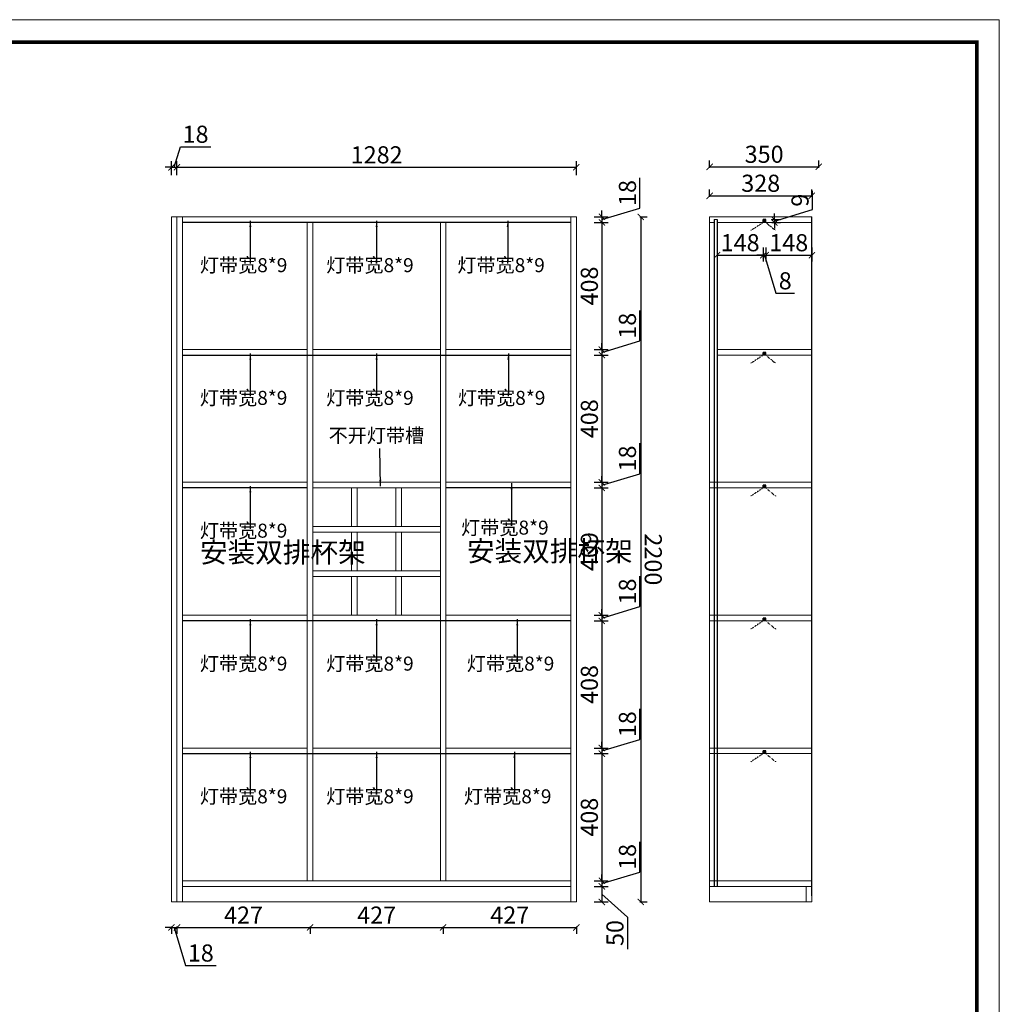
# Model space of a CAD drawing. Units: millimetres. Extents: x 3179 to 9468, y 0 to 13718.
# Drawn here: x 6324 to 9468, y 10556 to 13718 of the extents above; entities that cross this region are included whole.
import ezdxf

# ---------------------------------------------------------------- set-up
doc = ezdxf.new("R2010")
doc.units = ezdxf.units.MM
doc.linetypes.add('ACAD_ISO03W100', pattern=[30, 12, -18])
doc.layers.add('1', color=1, linetype='Continuous')
doc.layers.add('EQUIP-插座', color=2, linetype='Continuous')
doc.layers.add('柜体', color=7, linetype='Continuous', lineweight=15)
doc.styles.get("Standard").update_dxf_attribs({"font": 'arial.ttf'})
doc.dimstyles.new('yq25', dxfattribs={"dimtxt": 55, "dimasz": 20, "dimexe": 20, "dimexo": 20, "dimgap": 12, "dimtad": 1, "dimdec": 0, "dimdsep": 46, "dimtxsty": 'Standard', "dimblk": 'ARCHTICK', "dimcen": 0, "dimclrd": 256, "dimclre": 256, "dimclrt": 7, "dimadec": 0, "dimazin": 2, "dimtfac": 1, "dimtdec": 0, "dimtmove": 1, "dimatfit": 3, "dimfxl": 25, "dimfxlon": 1, "dimtolj": 1, "dimtzin": 0, "dimarcsym": 0})

# ---------------------------------------------------------------- blocks, each defined once
blk = doc.blocks.new('_ArchTick')
at = {"color": 0, "linetype": 'ByBlock', "const_width": 0.15}
blk.add_lwpolyline([(-0.5, -0.5), (0.5, 0.5)], dxfattribs=at)
blk = doc.blocks.new('*D12')
at = {"layer": 'DEFPOINTS', "color": 0, "ltscale": 0.05, "transparency": 16777216}
for p in [(8888.6, 13245.5), (8538.6, 13084.7), (8888.6, 13084.7)]:
    blk.add_point(p, dxfattribs=at)
at = {"layer": '柜体', "lineweight": -2, "ltscale": 0.05, "transparency": 16777216}
for p, q in [((8538.6, 13242.5), (8538.6, 13265.5)), ((8888.6, 13242.5), (8888.6, 13265.5)), ((8538.6, 13245.5), (8888.6, 13245.5))]:
    blk.add_line(p, q, dxfattribs=at)
at = {"layer": '柜体', "lineweight": -2, "ltscale": 0.05, "transparency": 16777216, "xscale": 20, "yscale": 20, "zscale": 20, "rotation": 180}
blk.add_blockref('_ArchTick', (8538.6, 13245.5), dxfattribs=at)
at = {"layer": '柜体', "lineweight": -2, "ltscale": 0.05, "transparency": 16777216, "xscale": 20, "yscale": 20, "zscale": 20}
blk.add_blockref('_ArchTick', (8888.6, 13245.5), dxfattribs=at)
at = {"layer": '柜体', "color": 7, "ltscale": 0.05, "transparency": 16777216, "insert": (8713.6, 13285.6), "char_height": 55, "attachment_point": 5}
blk.add_mtext('\\A1;350', dxfattribs=at)
blk = doc.blocks.new('*D3')
at = {"layer": 'DEFPOINTS', "color": 0, "ltscale": 0.05, "transparency": 16777216}
for p in [(8866.6, 13152.4), (8538.6, 13084.7), (8866.6, 13084.7)]:
    blk.add_point(p, dxfattribs=at)
at = {"layer": '柜体', "lineweight": -2, "ltscale": 0.05, "transparency": 16777216}
for p, q in [((8538.6, 13149.4), (8538.6, 13172.4)), ((8866.6, 13149.4), (8866.6, 13172.4)), ((8538.6, 13152.4), (8866.6, 13152.4))]:
    blk.add_line(p, q, dxfattribs=at)
at = {"layer": '柜体', "lineweight": -2, "ltscale": 0.05, "transparency": 16777216, "xscale": 20, "yscale": 20, "zscale": 20, "rotation": 180}
blk.add_blockref('_ArchTick', (8538.6, 13152.4), dxfattribs=at)
at = {"layer": '柜体', "lineweight": -2, "ltscale": 0.05, "transparency": 16777216, "xscale": 20, "yscale": 20, "zscale": 20}
blk.add_blockref('_ArchTick', (8866.6, 13152.4), dxfattribs=at)
at = {"layer": '柜体', "color": 7, "ltscale": 0.05, "transparency": 16777216, "insert": (8702.6, 13192.5), "char_height": 55, "attachment_point": 5}
blk.add_mtext('\\A1;328', dxfattribs=at)
blk = doc.blocks.new('*D13')
at = {"layer": 'DEFPOINTS', "color": 0, "ltscale": 0.05, "transparency": 16777216}
for p in [(6810.7, 10884.7), (6828.7, 10884.7), (6828.7, 10802.8)]:
    blk.add_point(p, dxfattribs=at)
at = {"layer": '柜体', "lineweight": -2, "ltscale": 0.05, "transparency": 16777216}
for p, q in [((6810.7, 10802.8), (6790.7, 10802.8)), ((6810.7, 10805.8), (6810.7, 10782.8)), ((6810.7, 10802.8), (6828.7, 10802.8)), ((6810.7, 10802.8), (6828.7, 10802.8)), ((6819.7, 10802.8), (6856.4, 10680.6)), ((6828.7, 10805.8), (6828.7, 10782.8)), ((6828.7, 10802.8), (6848.7, 10802.8)), ((6856.4, 10680.6), (6954.1, 10680.6))]:
    blk.add_line(p, q, dxfattribs=at)
at = {"layer": '柜体', "lineweight": -2, "ltscale": 0.05, "transparency": 16777216, "xscale": 20, "yscale": 20, "zscale": 20}
blk.add_blockref('_ArchTick', (6810.7, 10802.8), dxfattribs=at)
at = {"layer": '柜体', "lineweight": -2, "ltscale": 0.05, "transparency": 16777216, "xscale": 20, "yscale": 20, "zscale": 20, "rotation": 180}
blk.add_blockref('_ArchTick', (6828.7, 10802.8), dxfattribs=at)
at = {"layer": '柜体', "color": 7, "ltscale": 0.05, "transparency": 16777216, "insert": (6905.2, 10720.7), "char_height": 55, "attachment_point": 5}
blk.add_mtext('\\A1;18', dxfattribs=at)
blk = doc.blocks.new('*D14')
at = {"layer": 'DEFPOINTS', "color": 0, "ltscale": 0.05, "transparency": 16777216}
for p in [(7256, 10952.7), (6828.7, 10884.7), (7256, 10802.8)]:
    blk.add_point(p, dxfattribs=at)
at = {"layer": '柜体', "lineweight": -2, "ltscale": 0.05, "transparency": 16777216}
for p, q in [((6828.7, 10805.8), (6828.7, 10782.8)), ((6828.7, 10802.8), (7256, 10802.8)), ((7256, 10805.8), (7256, 10782.8))]:
    blk.add_line(p, q, dxfattribs=at)
at = {"layer": '柜体', "lineweight": -2, "ltscale": 0.05, "transparency": 16777216, "xscale": 20, "yscale": 20, "zscale": 20, "rotation": 180}
blk.add_blockref('_ArchTick', (6828.7, 10802.8), dxfattribs=at)
at = {"layer": '柜体', "lineweight": -2, "ltscale": 0.05, "transparency": 16777216, "xscale": 20, "yscale": 20, "zscale": 20}
blk.add_blockref('_ArchTick', (7256, 10802.8), dxfattribs=at)
at = {"layer": '柜体', "color": 7, "ltscale": 0.05, "transparency": 16777216, "insert": (7042.3, 10842.5), "char_height": 55, "attachment_point": 5}
blk.add_mtext('\\A1;427', dxfattribs=at)
blk = doc.blocks.new('*D4')
at = {"layer": 'DEFPOINTS', "color": 0, "ltscale": 0.05, "transparency": 16777216}
for p in [(7256, 10952.7), (7683.3, 10952.7), (7683.3, 10802.8)]:
    blk.add_point(p, dxfattribs=at)
at = {"layer": '柜体', "lineweight": -2, "ltscale": 0.05, "transparency": 16777216}
for p, q in [((7256, 10805.8), (7256, 10782.8)), ((7256, 10802.8), (7683.3, 10802.8)), ((7683.3, 10805.8), (7683.3, 10782.8))]:
    blk.add_line(p, q, dxfattribs=at)
at = {"layer": '柜体', "lineweight": -2, "ltscale": 0.05, "transparency": 16777216, "xscale": 20, "yscale": 20, "zscale": 20, "rotation": 180}
blk.add_blockref('_ArchTick', (7256, 10802.8), dxfattribs=at)
at = {"layer": '柜体', "lineweight": -2, "ltscale": 0.05, "transparency": 16777216, "xscale": 20, "yscale": 20, "zscale": 20}
blk.add_blockref('_ArchTick', (7683.3, 10802.8), dxfattribs=at)
at = {"layer": '柜体', "color": 7, "ltscale": 0.05, "transparency": 16777216, "insert": (7469.7, 10842.5), "char_height": 55, "attachment_point": 5}
blk.add_mtext('\\A1;427', dxfattribs=at)
blk = doc.blocks.new('*D15')
at = {"layer": 'DEFPOINTS', "color": 0, "ltscale": 0.05, "transparency": 16777216}
for p in [(7683.3, 10952.7), (8110.7, 10884.7), (8110.7, 10802.8)]:
    blk.add_point(p, dxfattribs=at)
at = {"layer": '柜体', "lineweight": -2, "ltscale": 0.05, "transparency": 16777216}
for p, q in [((7683.3, 10805.8), (7683.3, 10782.8)), ((7683.3, 10802.8), (8110.7, 10802.8)), ((8110.7, 10805.8), (8110.7, 10782.8))]:
    blk.add_line(p, q, dxfattribs=at)
at = {"layer": '柜体', "lineweight": -2, "ltscale": 0.05, "transparency": 16777216, "xscale": 20, "yscale": 20, "zscale": 20, "rotation": 180}
blk.add_blockref('_ArchTick', (7683.3, 10802.8), dxfattribs=at)
at = {"layer": '柜体', "lineweight": -2, "ltscale": 0.05, "transparency": 16777216, "xscale": 20, "yscale": 20, "zscale": 20}
blk.add_blockref('_ArchTick', (8110.7, 10802.8), dxfattribs=at)
at = {"layer": '柜体', "color": 7, "ltscale": 0.05, "transparency": 16777216, "insert": (7897, 10842.5), "char_height": 55, "attachment_point": 5}
blk.add_mtext('\\A1;427', dxfattribs=at)
blk = doc.blocks.new('*D16')
at = {"layer": 'DEFPOINTS', "color": 0, "ltscale": 0.05, "transparency": 16777216}
for p in [(8110.7, 13084.7), (8110.7, 10884.7), (8317.6, 10884.7)]:
    blk.add_point(p, dxfattribs=at)
at = {"layer": '柜体', "lineweight": -2, "ltscale": 0.05, "transparency": 16777216}
for p, q in [((8314.6, 13084.7), (8337.6, 13084.7)), ((8317.6, 13084.7), (8317.6, 10884.7)), ((8314.6, 10884.7), (8337.6, 10884.7))]:
    blk.add_line(p, q, dxfattribs=at)
at = {"layer": '柜体', "lineweight": -2, "ltscale": 0.05, "transparency": 16777216, "xscale": 20, "yscale": 20, "zscale": 20}
for p, rotation in [((8317.6, 13084.7), 90), ((8317.6, 10884.7), 270)]:
    blk.add_blockref('_ArchTick', p, dxfattribs=dict(at, rotation=rotation))
at = {"layer": '柜体', "color": 7, "ltscale": 0.05, "transparency": 16777216, "insert": (8357.6, 11984.7), "char_height": 55, "attachment_point": 5, "rotation": 270}
blk.add_mtext('\\A1;2200', dxfattribs=at)
blk = doc.blocks.new('*D19')
at = {"lineweight": -2, "transparency": 16777216}
for p, q in [((8314.8, 13112.4), (8314.8, 13210.1)), ((8192.6, 13075.7), (8314.8, 13112.4)), ((8192.6, 13084.7), (8192.6, 13104.7)), ((8167.6, 13084.7), (8212.6, 13084.7)), ((8167.6, 13066.7), (8212.6, 13066.7)), ((8192.6, 13084.7), (8192.6, 13066.7)), ((8192.6, 13084.7), (8192.6, 13066.7)), ((8192.6, 13066.7), (8192.6, 13046.7))]:
    blk.add_line(p, q, dxfattribs=at)
at = {"layer": 'DEFPOINTS', "color": 0, "transparency": 16777216}
for p in [(8092.7, 13066.7), (8110.7, 13084.7), (8192.6, 13066.7)]:
    blk.add_point(p, dxfattribs=at)
at = {"lineweight": -2, "transparency": 16777216, "xscale": 20, "yscale": 20, "zscale": 20}
for p, rotation in [((8192.6, 13084.7), 270), ((8192.6, 13066.7), 90)]:
    blk.add_blockref('_ArchTick', p, dxfattribs=dict(at, rotation=rotation))
at = {"color": 7, "transparency": 16777216, "insert": (8274.7, 13161.3), "char_height": 55, "attachment_point": 5, "rotation": 90}
blk.add_mtext('\\A1;18', dxfattribs=at)
blk = doc.blocks.new('*D20')
at = {"lineweight": -2, "transparency": 16777216}
for p, q in [((8167.6, 13066.7), (8212.6, 13066.7)), ((8192.6, 13066.7), (8192.6, 12658.5)), ((8167.6, 12658.5), (8212.6, 12658.5))]:
    blk.add_line(p, q, dxfattribs=at)
at = {"layer": 'DEFPOINTS', "color": 0, "transparency": 16777216}
for p in [(8092.7, 13066.7), (8092.7, 12658.5), (8192.6, 12658.5)]:
    blk.add_point(p, dxfattribs=at)
at = {"lineweight": -2, "transparency": 16777216, "xscale": 20, "yscale": 20, "zscale": 20}
for p, rotation in [((8192.6, 13066.7), 90), ((8192.6, 12658.5), 270)]:
    blk.add_blockref('_ArchTick', p, dxfattribs=dict(at, rotation=rotation))
at = {"color": 7, "transparency": 16777216, "insert": (8152.5, 12862.6), "char_height": 55, "attachment_point": 5, "rotation": 90}
blk.add_mtext('\\A1;408', dxfattribs=at)
blk = doc.blocks.new('*D21')
at = {"lineweight": -2, "transparency": 16777216}
for p, q in [((8314.8, 12686.2), (8314.8, 12783.9)), ((8192.6, 12649.5), (8314.8, 12686.2)), ((8167.6, 12658.5), (8212.6, 12658.5)), ((8192.6, 12658.5), (8192.6, 12678.5)), ((8192.6, 12658.5), (8192.6, 12640.5)), ((8192.6, 12658.5), (8192.6, 12640.5)), ((8167.6, 12640.5), (8212.6, 12640.5)), ((8192.6, 12640.5), (8192.6, 12620.5))]:
    blk.add_line(p, q, dxfattribs=at)
at = {"layer": 'DEFPOINTS', "color": 0, "transparency": 16777216}
for p in [(8092.7, 12658.5), (8092.7, 12640.5), (8192.6, 12640.5)]:
    blk.add_point(p, dxfattribs=at)
at = {"lineweight": -2, "transparency": 16777216, "xscale": 20, "yscale": 20, "zscale": 20}
for p, rotation in [((8192.6, 12658.5), 270), ((8192.6, 12640.5), 90)]:
    blk.add_blockref('_ArchTick', p, dxfattribs=dict(at, rotation=rotation))
at = {"color": 7, "transparency": 16777216, "insert": (8274.7, 12735), "char_height": 55, "attachment_point": 5, "rotation": 90}
blk.add_mtext('\\A1;18', dxfattribs=at)
blk = doc.blocks.new('*D22')
at = {"lineweight": -2, "transparency": 16777216}
for p, q in [((8167.6, 12640.5), (8212.6, 12640.5)), ((8192.6, 12640.5), (8192.6, 12232.2)), ((8167.6, 12232.2), (8212.6, 12232.2))]:
    blk.add_line(p, q, dxfattribs=at)
at = {"layer": 'DEFPOINTS', "color": 0, "transparency": 16777216}
for p in [(8092.7, 12640.5), (8092.7, 12232.2), (8192.6, 12232.2)]:
    blk.add_point(p, dxfattribs=at)
at = {"lineweight": -2, "transparency": 16777216, "xscale": 20, "yscale": 20, "zscale": 20}
for p, rotation in [((8192.6, 12640.5), 90), ((8192.6, 12232.2), 270)]:
    blk.add_blockref('_ArchTick', p, dxfattribs=dict(at, rotation=rotation))
at = {"color": 7, "transparency": 16777216, "insert": (8152.5, 12436.4), "char_height": 55, "attachment_point": 5, "rotation": 90}
blk.add_mtext('\\A1;408', dxfattribs=at)
blk = doc.blocks.new('*D23')
at = {"lineweight": -2, "transparency": 16777216}
for p, q in [((8314.8, 12259.9), (8314.8, 12357.6)), ((8192.6, 12223.2), (8314.8, 12259.9)), ((8192.6, 12232.2), (8192.6, 12252.2)), ((8167.6, 12232.2), (8212.6, 12232.2)), ((8167.6, 12214.2), (8212.6, 12214.2)), ((8192.6, 12232.2), (8192.6, 12214.2)), ((8192.6, 12232.2), (8192.6, 12214.2)), ((8192.6, 12214.2), (8192.6, 12194.2))]:
    blk.add_line(p, q, dxfattribs=at)
at = {"layer": 'DEFPOINTS', "color": 0, "transparency": 16777216}
for p in [(8092.7, 12232.2), (8092.7, 12214.2), (8192.6, 12214.2)]:
    blk.add_point(p, dxfattribs=at)
at = {"lineweight": -2, "transparency": 16777216, "xscale": 20, "yscale": 20, "zscale": 20}
for p, rotation in [((8192.6, 12232.2), 270), ((8192.6, 12214.2), 90)]:
    blk.add_blockref('_ArchTick', p, dxfattribs=dict(at, rotation=rotation))
at = {"color": 7, "transparency": 16777216, "insert": (8274.7, 12308.8), "char_height": 55, "attachment_point": 5, "rotation": 90}
blk.add_mtext('\\A1;18', dxfattribs=at)
blk = doc.blocks.new('*D24')
at = {"lineweight": -2, "transparency": 16777216}
for p, q in [((8167.6, 12214.2), (8212.6, 12214.2)), ((8192.6, 12214.2), (8192.6, 11805.2)), ((8167.6, 11805.2), (8212.6, 11805.2))]:
    blk.add_line(p, q, dxfattribs=at)
at = {"layer": 'DEFPOINTS', "color": 0, "transparency": 16777216}
for p in [(8092.7, 12214.2), (8092.7, 11805.2), (8192.6, 11805.2)]:
    blk.add_point(p, dxfattribs=at)
at = {"lineweight": -2, "transparency": 16777216, "xscale": 20, "yscale": 20, "zscale": 20}
for p, rotation in [((8192.6, 12214.2), 90), ((8192.6, 11805.2), 270)]:
    blk.add_blockref('_ArchTick', p, dxfattribs=dict(at, rotation=rotation))
at = {"color": 7, "transparency": 16777216, "insert": (8152.5, 12009.7), "char_height": 55, "attachment_point": 5, "rotation": 90}
blk.add_mtext('\\A1;409', dxfattribs=at)
blk = doc.blocks.new('*D25')
at = {"lineweight": -2, "transparency": 16777216}
for p, q in [((8314.8, 11832.9), (8314.8, 11930.6)), ((8192.6, 11796.2), (8314.8, 11832.9)), ((8192.6, 11805.2), (8192.6, 11825.2)), ((8167.6, 11805.2), (8212.6, 11805.2)), ((8192.6, 11805.2), (8192.6, 11787.2)), ((8192.6, 11805.2), (8192.6, 11787.2)), ((8167.6, 11787.2), (8212.6, 11787.2)), ((8192.6, 11787.2), (8192.6, 11767.2))]:
    blk.add_line(p, q, dxfattribs=at)
at = {"layer": 'DEFPOINTS', "color": 0, "transparency": 16777216}
for p in [(8092.7, 11805.2), (8092.7, 11787.2), (8192.6, 11787.2)]:
    blk.add_point(p, dxfattribs=at)
at = {"lineweight": -2, "transparency": 16777216, "xscale": 20, "yscale": 20, "zscale": 20}
for p, rotation in [((8192.6, 11805.2), 270), ((8192.6, 11787.2), 90)]:
    blk.add_blockref('_ArchTick', p, dxfattribs=dict(at, rotation=rotation))
at = {"color": 7, "transparency": 16777216, "insert": (8274.7, 11881.8), "char_height": 55, "attachment_point": 5, "rotation": 90}
blk.add_mtext('\\A1;18', dxfattribs=at)
blk = doc.blocks.new('*D26')
at = {"lineweight": -2, "transparency": 16777216}
for p, q in [((8167.6, 11787.2), (8212.6, 11787.2)), ((8192.6, 11787.2), (8192.6, 11379)), ((8167.6, 11379), (8212.6, 11379))]:
    blk.add_line(p, q, dxfattribs=at)
at = {"layer": 'DEFPOINTS', "color": 0, "transparency": 16777216}
for p in [(8092.7, 11787.2), (8092.7, 11379), (8192.6, 11379)]:
    blk.add_point(p, dxfattribs=at)
at = {"lineweight": -2, "transparency": 16777216, "xscale": 20, "yscale": 20, "zscale": 20}
for p, rotation in [((8192.6, 11787.2), 90), ((8192.6, 11379), 270)]:
    blk.add_blockref('_ArchTick', p, dxfattribs=dict(at, rotation=rotation))
at = {"color": 7, "transparency": 16777216, "insert": (8152.5, 11583.1), "char_height": 55, "attachment_point": 5, "rotation": 90}
blk.add_mtext('\\A1;408', dxfattribs=at)
blk = doc.blocks.new('*D27')
at = {"lineweight": -2, "transparency": 16777216}
for p, q in [((8314.8, 11406.7), (8314.8, 11504.4)), ((8192.6, 11370), (8314.8, 11406.7)), ((8192.6, 11379), (8192.6, 11399)), ((8167.6, 11379), (8212.6, 11379)), ((8167.6, 11361), (8212.6, 11361)), ((8192.6, 11379), (8192.6, 11361)), ((8192.6, 11379), (8192.6, 11361)), ((8192.6, 11361), (8192.6, 11341))]:
    blk.add_line(p, q, dxfattribs=at)
at = {"layer": 'DEFPOINTS', "color": 0, "transparency": 16777216}
for p in [(8092.7, 11379), (8092.7, 11361), (8192.6, 11361)]:
    blk.add_point(p, dxfattribs=at)
at = {"lineweight": -2, "transparency": 16777216, "xscale": 20, "yscale": 20, "zscale": 20}
for p, rotation in [((8192.6, 11379), 270), ((8192.6, 11361), 90)]:
    blk.add_blockref('_ArchTick', p, dxfattribs=dict(at, rotation=rotation))
at = {"color": 7, "transparency": 16777216, "insert": (8274.7, 11455.5), "char_height": 55, "attachment_point": 5, "rotation": 90}
blk.add_mtext('\\A1;18', dxfattribs=at)
blk = doc.blocks.new('*D28')
at = {"lineweight": -2, "transparency": 16777216}
for p, q in [((8167.6, 11361), (8212.6, 11361)), ((8192.6, 11361), (8192.6, 10952.7)), ((8167.6, 10952.7), (8212.6, 10952.7))]:
    blk.add_line(p, q, dxfattribs=at)
at = {"layer": 'DEFPOINTS', "color": 0, "transparency": 16777216}
for p in [(8092.7, 11361), (8092.7, 10952.7), (8192.6, 10952.7)]:
    blk.add_point(p, dxfattribs=at)
at = {"lineweight": -2, "transparency": 16777216, "xscale": 20, "yscale": 20, "zscale": 20}
for p, rotation in [((8192.6, 11361), 90), ((8192.6, 10952.7), 270)]:
    blk.add_blockref('_ArchTick', p, dxfattribs=dict(at, rotation=rotation))
at = {"color": 7, "transparency": 16777216, "insert": (8152.5, 11156.9), "char_height": 55, "attachment_point": 5, "rotation": 90}
blk.add_mtext('\\A1;408', dxfattribs=at)
blk = doc.blocks.new('*D29')
at = {"lineweight": -2, "transparency": 16777216}
for p, q in [((8314.8, 10980.4), (8314.8, 11078.1)), ((8192.6, 10943.7), (8314.8, 10980.4)), ((8192.6, 10952.7), (8192.6, 10972.7)), ((8167.6, 10952.7), (8212.6, 10952.7)), ((8192.6, 10952.7), (8192.6, 10934.7)), ((8192.6, 10952.7), (8192.6, 10934.7)), ((8167.6, 10934.7), (8212.6, 10934.7)), ((8192.6, 10934.7), (8192.6, 10914.7))]:
    blk.add_line(p, q, dxfattribs=at)
at = {"layer": 'DEFPOINTS', "color": 0, "transparency": 16777216}
for p in [(8092.7, 10952.7), (8092.7, 10934.7), (8192.6, 10934.7)]:
    blk.add_point(p, dxfattribs=at)
at = {"lineweight": -2, "transparency": 16777216, "xscale": 20, "yscale": 20, "zscale": 20}
for p, rotation in [((8192.6, 10952.7), 270), ((8192.6, 10934.7), 90)]:
    blk.add_blockref('_ArchTick', p, dxfattribs=dict(at, rotation=rotation))
at = {"color": 7, "transparency": 16777216, "insert": (8274.7, 11029.3), "char_height": 55, "attachment_point": 5, "rotation": 90}
blk.add_mtext('\\A1;18', dxfattribs=at)
blk = doc.blocks.new('*D30')
at = {"lineweight": -2, "transparency": 16777216}
for p, q in [((8167.6, 10934.7), (8212.6, 10934.7)), ((8192.6, 10934.7), (8192.6, 10884.7)), ((8192.6, 10909.7), (8274.7, 10836.2)), ((8167.6, 10884.7), (8212.6, 10884.7)), ((8274.7, 10836.2), (8274.7, 10733.6))]:
    blk.add_line(p, q, dxfattribs=at)
at = {"layer": 'DEFPOINTS', "color": 0, "transparency": 16777216}
for p in [(8092.7, 10934.7), (8092.7, 10884.7), (8192.6, 10884.7)]:
    blk.add_point(p, dxfattribs=at)
at = {"lineweight": -2, "transparency": 16777216, "xscale": 20, "yscale": 20, "zscale": 20}
for p, rotation in [((8192.6, 10934.7), 90), ((8192.6, 10884.7), 270)]:
    blk.add_blockref('_ArchTick', p, dxfattribs=dict(at, rotation=rotation))
at = {"color": 7, "transparency": 16777216, "insert": (8234.7, 10784.9), "char_height": 55, "attachment_point": 5, "rotation": 90}
blk.add_mtext('\\A1;50', dxfattribs=at)
blk = doc.blocks.new('*D31')
at = {"lineweight": -2, "transparency": 16777216}
for p, q in [((6819.7, 13243.7), (6839.5, 13309.8)), ((6839.5, 13309.8), (6937.2, 13309.8)), ((6810.7, 13218.7), (6810.7, 13263.7)), ((6828.7, 13218.7), (6828.7, 13263.7)), ((6810.7, 13243.7), (6790.7, 13243.7)), ((6810.7, 13243.7), (6828.7, 13243.7)), ((6810.7, 13243.7), (6828.7, 13243.7)), ((6828.7, 13243.7), (6848.7, 13243.7))]:
    blk.add_line(p, q, dxfattribs=at)
at = {"layer": 'DEFPOINTS', "color": 0, "transparency": 16777216}
for p in [(6828.7, 13243.7), (6810.7, 13084.7), (6828.7, 13084.7)]:
    blk.add_point(p, dxfattribs=at)
at = {"lineweight": -2, "transparency": 16777216, "xscale": 20, "yscale": 20, "zscale": 20}
blk.add_blockref('_ArchTick', (6810.7, 13243.7), dxfattribs=at)
at = {"lineweight": -2, "transparency": 16777216, "xscale": 20, "yscale": 20, "zscale": 20, "rotation": 180}
blk.add_blockref('_ArchTick', (6828.7, 13243.7), dxfattribs=at)
at = {"color": 7, "transparency": 16777216, "insert": (6888.4, 13349.9), "char_height": 55, "attachment_point": 5}
blk.add_mtext('\\A1;18', dxfattribs=at)
blk = doc.blocks.new('*D32')
at = {"lineweight": -2, "transparency": 16777216}
for p, q in [((6828.7, 13218.7), (6828.7, 13263.7)), ((8110.7, 13218.7), (8110.7, 13263.7)), ((6828.7, 13243.7), (8110.7, 13243.7))]:
    blk.add_line(p, q, dxfattribs=at)
at = {"layer": 'DEFPOINTS', "color": 0, "transparency": 16777216}
for p in [(8110.7, 13243.7), (6828.7, 13084.7), (8110.7, 13084.7)]:
    blk.add_point(p, dxfattribs=at)
at = {"lineweight": -2, "transparency": 16777216, "xscale": 20, "yscale": 20, "zscale": 20, "rotation": 180}
blk.add_blockref('_ArchTick', (6828.7, 13243.7), dxfattribs=at)
at = {"lineweight": -2, "transparency": 16777216, "xscale": 20, "yscale": 20, "zscale": 20}
blk.add_blockref('_ArchTick', (8110.7, 13243.7), dxfattribs=at)
at = {"color": 7, "transparency": 16777216, "insert": (7469.7, 13283.8), "char_height": 55, "attachment_point": 5}
blk.add_mtext('\\A1;1282', dxfattribs=at)
blk = doc.blocks.new('*D8')
at = {"lineweight": -2, "transparency": 16777216}
for p, q in [((8562.6, 12986.5), (8562.6, 12941.5)), ((8710.6, 12986.5), (8710.6, 12941.5)), ((8562.6, 12961.5), (8710.6, 12961.5))]:
    blk.add_line(p, q, dxfattribs=at)
at = {"layer": 'DEFPOINTS', "color": 0, "transparency": 16777216}
for p in [(8562.6, 13066.7), (8710.6, 13066.7), (8710.6, 12961.5)]:
    blk.add_point(p, dxfattribs=at)
at = {"lineweight": -2, "transparency": 16777216, "xscale": 20, "yscale": 20, "zscale": 20, "rotation": 180}
blk.add_blockref('_ArchTick', (8562.6, 12961.5), dxfattribs=at)
at = {"lineweight": -2, "transparency": 16777216, "xscale": 20, "yscale": 20, "zscale": 20}
blk.add_blockref('_ArchTick', (8710.6, 12961.5), dxfattribs=at)
at = {"color": 7, "transparency": 16777216, "insert": (8636.6, 13001.6), "char_height": 55, "attachment_point": 5}
blk.add_mtext('\\A1;148', dxfattribs=at)
blk = doc.blocks.new('*D9')
at = {"lineweight": -2, "transparency": 16777216}
for p, q in [((8710.6, 12986.5), (8710.6, 12941.5)), ((8718.6, 12986.5), (8718.6, 12941.5)), ((8710.6, 12961.5), (8690.6, 12961.5)), ((8710.6, 12961.5), (8718.6, 12961.5)), ((8710.6, 12961.5), (8718.6, 12961.5)), ((8714.6, 12961.5), (8751.2, 12839.3)), ((8718.6, 12961.5), (8738.6, 12961.5)), ((8751.2, 12839.3), (8811.5, 12839.3))]:
    blk.add_line(p, q, dxfattribs=at)
at = {"layer": 'DEFPOINTS', "color": 0, "transparency": 16777216}
for p in [(8710.6, 13066.7), (8718.6, 13066.7), (8718.6, 12961.5)]:
    blk.add_point(p, dxfattribs=at)
at = {"lineweight": -2, "transparency": 16777216, "xscale": 20, "yscale": 20, "zscale": 20}
blk.add_blockref('_ArchTick', (8710.6, 12961.5), dxfattribs=at)
at = {"lineweight": -2, "transparency": 16777216, "xscale": 20, "yscale": 20, "zscale": 20, "rotation": 180}
blk.add_blockref('_ArchTick', (8718.6, 12961.5), dxfattribs=at)
at = {"color": 7, "transparency": 16777216, "insert": (8781.3, 12879.3), "char_height": 55, "attachment_point": 5}
blk.add_mtext('\\A1;8', dxfattribs=at)
blk = doc.blocks.new('*D10')
at = {"lineweight": -2, "transparency": 16777216}
for p, q in [((8718.6, 12986.5), (8718.6, 12941.5)), ((8866.6, 12986.5), (8866.6, 12941.5)), ((8718.6, 12961.5), (8866.6, 12961.5))]:
    blk.add_line(p, q, dxfattribs=at)
at = {"layer": 'DEFPOINTS', "color": 0, "transparency": 16777216}
for p in [(8718.6, 13066.7), (8866.6, 13066.7), (8866.6, 12961.5)]:
    blk.add_point(p, dxfattribs=at)
at = {"lineweight": -2, "transparency": 16777216, "xscale": 20, "yscale": 20, "zscale": 20, "rotation": 180}
blk.add_blockref('_ArchTick', (8718.6, 12961.5), dxfattribs=at)
at = {"lineweight": -2, "transparency": 16777216, "xscale": 20, "yscale": 20, "zscale": 20}
blk.add_blockref('_ArchTick', (8866.6, 12961.5), dxfattribs=at)
at = {"color": 7, "transparency": 16777216, "insert": (8792.6, 13001.6), "char_height": 55, "attachment_point": 5}
blk.add_mtext('\\A1;148', dxfattribs=at)
blk = doc.blocks.new('*D11')
at = {"lineweight": -2, "transparency": 16777216}
for p, q in [((8868.7, 13107.9), (8868.7, 13168.1)), ((8746.5, 13071.2), (8868.7, 13107.9)), ((8746.5, 13075.7), (8746.5, 13095.7)), ((8738.6, 13075.7), (8766.5, 13075.7)), ((8738.6, 13066.7), (8766.5, 13066.7)), ((8746.5, 13075.7), (8746.5, 13066.7)), ((8746.5, 13075.7), (8746.5, 13066.7)), ((8746.5, 13066.7), (8746.5, 13046.7))]:
    blk.add_line(p, q, dxfattribs=at)
at = {"layer": 'DEFPOINTS', "color": 0, "transparency": 16777216}
for p in [(8718.6, 13075.7), (8718.6, 13066.7), (8746.5, 13066.7)]:
    blk.add_point(p, dxfattribs=at)
at = {"lineweight": -2, "transparency": 16777216, "xscale": 20, "yscale": 20, "zscale": 20}
for p, rotation in [((8746.5, 13075.7), 270), ((8746.5, 13066.7), 90)]:
    blk.add_blockref('_ArchTick', p, dxfattribs=dict(at, rotation=rotation))
at = {"color": 7, "transparency": 16777216, "insert": (8828.7, 13138), "char_height": 55, "attachment_point": 5, "rotation": 90}
blk.add_mtext('\\A1;9', dxfattribs=at)

msp = doc.modelspace()

# ---------------------------------------------------------------- linework, layer by layer
msp.add_line((8866.6, 10904.7), (8866.6, 13084.7))
at = {"color": 0, "linetype": 'ByBlock', "lineweight": 9}
msp.add_lwpolyline([(9468.4, 8951.8), (3179.2, 8951.8), (3179.2, 13717.7), (9468.4, 13717.7)], close=True, dxfattribs=at)
msp.add_lwpolyline([(9468.4, 8951.8), (3179.2, 8951.8), (3179.2, 13717.7), (9468.4, 13717.7)], close=True, dxfattribs=at)
msp.add_lwpolyline([(9468.4, 8951.8), (3179.2, 8951.8), (3179.2, 13717.7), (9468.4, 13717.7)], close=True, dxfattribs=at)
at = {"color": 0, "linetype": 'ByBlock', "lineweight": 9, "const_width": 11.9}
msp.add_lwpolyline([(9396.6, 9023.6), (3251.2, 9023.6), (3251.2, 13645.9), (9396.6, 13645.9)], close=True, dxfattribs=at)
msp.add_lwpolyline([(9396.6, 9023.6), (3251.2, 9023.6), (3251.2, 13645.9), (9396.6, 13645.9)], close=True, dxfattribs=at)
msp.add_lwpolyline([(9396.6, 9023.6), (3251.2, 9023.6), (3251.2, 13645.9), (9396.6, 13645.9)], close=True, dxfattribs=at)
at = {"layer": '1', "ltscale": 0.05}
for p, q in [((8553.6, 13075.7), (8553.6, 10934.7)), ((8562.6, 13075.7), (8562.6, 10934.7)), ((8718.6, 13075.7), (8710.6, 13075.7)), ((8710.6, 13066.7), (8710.6, 13075.7)), ((8718.6, 13066.7), (8718.6, 13075.7)), ((8718.6, 12649.5), (8710.6, 12649.5)), ((8710.6, 12640.5), (8710.6, 12649.5)), ((8718.6, 12640.5), (8718.6, 12649.5)), ((8718.6, 12223.2), (8710.6, 12223.2)), ((8710.6, 12214.2), (8710.6, 12223.2)), ((8718.6, 12214.2), (8718.6, 12223.2)), ((8718.6, 11796.2), (8710.6, 11796.2)), ((8710.6, 11787.2), (8710.6, 11796.2)), ((8718.6, 11787.2), (8718.6, 11796.2)), ((8718.6, 11370), (8710.6, 11370)), ((8710.6, 11361), (8710.6, 11370)), ((8718.6, 11361), (8718.6, 11370))]:
    msp.add_line(p, q, dxfattribs=at)
at = {"layer": 'EQUIP-插座', "ltscale": 0.05}
for p, q in [((8092.7, 13066.7), (6846.7, 13066.7)), ((6846.7, 12640.5), (7247, 12640.5)), ((7247, 12640.5), (7692.3, 12640.5)), ((7692.3, 12640.5), (8092.7, 12640.5)), ((7247, 12214.2), (6846.7, 12214.2)), ((8092.7, 12214.2), (7692.3, 12214.2)), ((7247, 11787.2), (6846.7, 11787.2)), ((7692.3, 11787.2), (7247, 11787.2)), ((8092.7, 11787.2), (7692.3, 11787.2)), ((6846.7, 11361), (7247, 11361)), ((7247, 11361), (7692.3, 11361)), ((7692.3, 11361), (8092.7, 11361))]:
    msp.add_line(p, q, dxfattribs=at)
at = {"layer": 'EQUIP-插座', "linetype": 'ACAD_ISO03W100', "ltscale": 0.05}
for p, q in [((8710.6, 13066.7), (8670.6, 13040.4)), ((8718.6, 13066.7), (8750.6, 13040.4)), ((8710.6, 12640.5), (8670.6, 12614.2)), ((8718.6, 12640.5), (8750.6, 12614.2)), ((8710.6, 12214.2), (8670.6, 12187.9)), ((8718.6, 12214.2), (8750.6, 12187.9)), ((8710.6, 11787.2), (8670.6, 11760.9)), ((8718.6, 11787.2), (8750.6, 11760.9)), ((8710.6, 11361), (8670.6, 11334.7)), ((8718.6, 11361), (8750.6, 11334.7))]:
    msp.add_line(p, q, dxfattribs=at)
at = {"layer": 'EQUIP-插座', "ltscale": 0.05}
for points in [[(8712.1, 13074), (8712.1, 13069), (8717.1, 13069), (8717.1, 13074)], [(8712.1, 12647.7), (8712.1, 12642.7), (8717.1, 12642.7), (8717.1, 12647.7)], [(8712.1, 12221.5), (8712.1, 12216.5), (8717.1, 12216.5), (8717.1, 12221.5)], [(8712.1, 11794.5), (8712.1, 11789.5), (8717.1, 11789.5), (8717.1, 11794.5)], [(8712.1, 11368.2), (8712.1, 11363.2), (8717.1, 11363.2), (8717.1, 11368.2)]]:
    msp.add_lwpolyline(points, close=True, dxfattribs=at)
at = {"layer": '柜体', "ltscale": 0.05}
for p, q in [((6810.7, 13084.7), (6810.7, 10884.7)), ((8110.7, 13084.7), (6810.7, 13084.7)), ((6828.7, 13084.7), (6828.7, 10884.7)), ((6846.7, 13084.7), (6846.7, 10884.7)), ((7247, 13066.7), (7247, 10952.7)), ((7265, 13066.7), (7265, 10952.7)), ((7674.3, 13066.7), (7674.3, 10952.7)), ((7692.3, 13066.7), (7692.3, 10952.7)), ((8092.7, 13084.7), (8092.7, 10884.7)), ((8110.7, 13084.7), (8110.7, 10884.7)), ((8866.6, 13084.7), (8538.6, 13084.7)), ((8538.6, 13084.7), (8538.6, 10884.7)), ((8553.6, 13066.7), (8538.6, 13066.7)), ((8562.6, 13075.7), (8553.6, 13075.7)), ((8866.6, 13066.7), (8562.6, 13066.7)), ((6846.7, 12658.5), (7247, 12658.5)), ((7265, 12658.5), (7674.3, 12658.5)), ((7692.3, 12658.5), (8092.7, 12658.5)), ((8866.6, 12658.5), (8562.6, 12658.5)), ((8866.6, 12640.5), (8562.6, 12640.5)), ((7247, 12232.2), (6846.7, 12232.2)), ((7674.3, 12232.2), (7265, 12232.2)), ((7674.3, 12214.2), (7265, 12214.2)), ((7389.3, 12214.2), (7389.3, 12089.9)), ((7407.3, 12214.2), (7407.3, 12089.9)), ((7531.7, 12214.2), (7531.7, 12089.9)), ((7549.7, 12214.2), (7549.7, 12089.9)), ((8092.7, 12232.2), (7692.3, 12232.2)), ((8866.6, 12232.2), (8538.6, 12232.2)), ((8866.6, 12214.2), (8538.6, 12214.2)), ((7674.3, 12089.9), (7265, 12089.9)), ((7674.3, 12071.9), (7265, 12071.9)), ((7389.3, 12071.9), (7389.3, 11947.6)), ((7407.3, 12071.9), (7407.3, 11947.6)), ((7531.7, 12071.9), (7531.7, 11947.6)), ((7549.7, 12071.9), (7549.7, 11947.6)), ((7674.3, 11947.6), (7265, 11947.6)), ((7674.3, 11929.6), (7265, 11929.6)), ((7389.3, 11929.6), (7389.3, 11805.2)), ((7407.3, 11929.6), (7407.3, 11805.2)), ((7531.7, 11929.6), (7531.7, 11805.2)), ((7549.7, 11929.6), (7549.7, 11805.2)), ((7247, 11805.2), (6846.7, 11805.2)), ((7674.3, 11805.2), (7265, 11805.2)), ((8092.7, 11805.2), (7692.3, 11805.2)), ((8866.6, 11805.2), (8538.6, 11805.2)), ((8866.6, 11787.2), (8538.6, 11787.2)), ((6846.7, 11379), (7247, 11379)), ((7265, 11379), (7674.3, 11379)), ((7692.3, 11379), (8092.7, 11379)), ((8538.6, 11379), (8866.6, 11379)), ((8538.6, 11361), (8866.6, 11361)), ((6846.7, 10952.7), (8092.7, 10952.7)), ((8538.6, 10952.7), (8866.6, 10952.7)), ((6846.7, 10934.7), (8092.7, 10934.7)), ((8538.6, 10934.7), (8866.6, 10934.7)), ((8848.6, 10934.7), (8848.6, 10884.7)), ((6810.7, 10884.7), (8110.7, 10884.7)), ((8538.6, 10884.7), (8866.6, 10884.7)), ((8866.6, 10904.7), (8866.6, 10884.7))]:
    msp.add_line(p, q, dxfattribs=at)

# ---------------------------------------------------------------- texts
at = {"layer": '1', "ltscale": 0.05, "insert": (7315.3, 12405), "char_height": 45, "attachment_point": 1}
msp.add_mtext_dynamic_manual_height_columns('{\\fSimSun|b0|i0|c134|p2;不开灯带槽}', width=334.701, gutter_width=225, heights=[0], dxfattribs=at)
at = {"layer": '柜体', "ltscale": 0.05, "attachment_point": 1}
for s, width, gutter_width, insert, char_height in [('{\\fSimSun|b0|i0|c134|p2;灯带宽}8*9', 295.818, 225, (6902.1, 12952), 45), ('{\\fSimSun|b0|i0|c134|p2;灯带宽}8*9', 295.818, 225, (7307.6, 12952), 45), ('{\\fSimSun|b0|i0|c134|p2;灯带宽}8*9', 295.818, 225, (7728.6, 12952), 45), ('{\\fSimSun|b0|i0|c134|p2;灯带宽}8*9', 295.818, 225, (6902.1, 12525.8), 45), ('{\\fSimSun|b0|i0|c134|p2;灯带宽}8*9', 295.818, 225, (7307.6, 12525.8), 45), ('{\\fSimSun|b0|i0|c134|p2;灯带宽}8*9', 295.818, 225, (7730.4, 12525.8), 45), ('{\\fSimSun|b0|i0|c134|p2;灯带宽}8*9', 295.818, 225, (7740.8, 12109.2), 45), ('{\\fSimSun|b0|i0|c134|p2;灯带宽}8*9', 295.818, 225, (6902.1, 12099.5), 45), ('{\\fSimSun|b0|i0|c134|p2;安装双排杯架}', 277.357, 325, (6902.5, 12040), 65), ('{\\fSimSun|b0|i0|c134|p2;安装双排杯架}', 277.357, 325, (7759.5, 12043.7), 65), ('{\\fSimSun|b0|i0|c134|p2;灯带宽}8*9', 295.818, 225, (6902.1, 11672.5), 45), ('{\\fSimSun|b0|i0|c134|p2;灯带宽}8*9', 295.818, 225, (7307.6, 11672.5), 45), ('{\\fSimSun|b0|i0|c134|p2;灯带宽}8*9', 295.818, 225, (7759, 11672.5), 45), ('{\\fSimSun|b0|i0|c134|p2;灯带宽}8*9', 295.818, 225, (6902.1, 11246.3), 45), ('{\\fSimSun|b0|i0|c134|p2;灯带宽}8*9', 295.818, 225, (7307.6, 11246.3), 45), ('{\\fSimSun|b0|i0|c134|p2;灯带宽}8*9', 295.818, 225, (7749.9, 11246.3), 45)]:
    msp.add_mtext_dynamic_manual_height_columns(s, width=width, gutter_width=gutter_width, heights=[0], dxfattribs=dict(at, insert=insert, char_height=char_height))

# ---------------------------------------------------------------- dimensions: what is measured, and where the dimension line sits
for base, p1, p2, picture, middle in [((6828.7, 13243.7), (6810.7, 13084.7), (6828.7, 13084.7), '*D31', (6851.5, 13349.9)), ((8110.7, 13243.7), (6828.7, 13084.7), (8110.7, 13084.7), '*D32', (7469.7, 13283.8)), ((8710.6, 12961.5), (8562.6, 13066.7), (8710.6, 13066.7), '*D8', (8636.6, 13001.6)), ((8718.6, 12961.5), (8710.6, 13066.7), (8718.6, 13066.7), '*D9', (8763.2, 12879.3)), ((8866.6, 12961.5), (8718.6, 13066.7), (8866.6, 13066.7), '*D10', (8792.6, 13001.6))]:
    dim = msp.add_linear_dim(base=base, p1=p1, p2=p2, dimstyle='yq25')
    dim.commit()
    dim.dimension.update_dxf_attribs({"geometry": picture, "text_midpoint": middle})
for base, p1, p2, picture, middle in [((8192.6, 13066.7), (8110.7, 13084.7), (8092.7, 13066.7), '*D19', (8274.7, 13124.4)), ((8746.5, 13066.7), (8718.6, 13075.7), (8718.6, 13066.7), '*D11', (8828.7, 13119.9)), ((8192.6, 12658.5), (8092.7, 13066.7), (8092.7, 12658.5), '*D20', (8152.5, 12862.6)), ((8192.6, 12640.5), (8092.7, 12658.5), (8092.7, 12640.5), '*D21', (8274.7, 12698.2)), ((8192.6, 12232.2), (8092.7, 12640.5), (8092.7, 12232.2), '*D22', (8152.5, 12436.4)), ((8192.6, 12214.2), (8092.7, 12232.2), (8092.7, 12214.2), '*D23', (8274.7, 12271.9)), ((8192.6, 11805.2), (8092.7, 12214.2), (8092.7, 11805.2), '*D24', (8152.5, 12009.7)), ((8192.6, 11787.2), (8092.7, 11805.2), (8092.7, 11787.2), '*D25', (8274.7, 11844.9)), ((8192.6, 11379), (8092.7, 11787.2), (8092.7, 11379), '*D26', (8152.5, 11583.1)), ((8192.6, 11361), (8092.7, 11379), (8092.7, 11361), '*D27', (8274.7, 11418.7)), ((8192.6, 10952.7), (8092.7, 11361), (8092.7, 10952.7), '*D28', (8152.5, 11156.9)), ((8192.6, 10934.7), (8092.7, 10952.7), (8092.7, 10934.7), '*D29', (8274.7, 10992.4))]:
    dim = msp.add_linear_dim(base=base, p1=p1, p2=p2, angle=90, dimstyle='yq25')
    dim.commit()
    dim.dimension.update_dxf_attribs({"geometry": picture, "text_midpoint": middle})
dim = msp.add_linear_dim(base=(8192.6, 10884.7), p1=(8092.7, 10934.7), p2=(8092.7, 10884.7), angle=90, dimstyle='yq25')
dim.commit()
dim.dimension.update_dxf_attribs({"geometry": '*D30', "text_midpoint": (8274.7, 10824.2), "dimtype": 128})
at = {"layer": '柜体', "ltscale": 0.05}
for base, p1, p2, picture, middle in [((8888.6, 13245.5), (8538.6, 13084.7), (8888.6, 13084.7), '*D12', (8713.6, 13285.6)), ((8866.6, 13152.4), (8538.6, 13084.7), (8866.6, 13084.7), '*D3', (8702.6, 13192.5)), ((7256, 10802.8), (6828.7, 10884.7), (7256, 10952.7), '*D14', (7042.3, 10842.5)), ((7683.3, 10802.8), (7256, 10952.7), (7683.3, 10952.7), '*D4', (7469.7, 10842.5)), ((8110.7, 10802.8), (7683.3, 10952.7), (8110.7, 10884.7), '*D15', (7897, 10842.5)), ((6828.7, 10802.8), (6810.7, 10884.7), (6828.7, 10884.7), '*D13', (6868.4, 10720.7))]:
    dim = msp.add_linear_dim(base=base, p1=p1, p2=p2, dimstyle='yq25', override={"dimfxl": 3}, dxfattribs=at)
    dim.commit()
    dim.dimension.update_dxf_attribs({"geometry": picture, "text_midpoint": middle})
dim = msp.add_linear_dim(base=(8317.6, 10884.7), p1=(8110.7, 13084.7), p2=(8110.7, 10884.7), angle=270, dimstyle='yq25', override={"dimfxl": 3}, dxfattribs=at)
dim.commit()
dim.dimension.update_dxf_attribs({"geometry": '*D16', "text_midpoint": (8357.6, 11984.7)})

# ---------------------------------------------------------------- leaders
at = {"layer": '1', "ltscale": 0.05}
msp.add_leader([(7481.6, 12220.2), (7480, 12340.5)], dimstyle='yq25', override={"dimgap": 12, "dimtad": 0, "dimfxl": 3}, dxfattribs=at)
at = {"layer": '柜体', "ltscale": 0.05}
for points in [[(7064.2, 13072.2), (7064.2, 12943.3)], [(7469.7, 13072.2), (7469.7, 12943.3)], [(7890.6, 13072.2), (7890.6, 12943.3)], [(7064.2, 12646), (7064.2, 12517.1)], [(7469.7, 12646), (7469.7, 12517.1)], [(7892.5, 12646), (7892.5, 12517.1)], [(7064.2, 12219.7), (7064.2, 12090.8)], [(7902.9, 12229.3), (7902.9, 12100.5)], [(7064.2, 11792.7), (7064.2, 11663.8)], [(7469.7, 11792.7), (7469.7, 11663.8)], [(7921.1, 11792.7), (7921.1, 11663.8)], [(7064.2, 11366.5), (7064.2, 11237.6)], [(7469.7, 11366.5), (7469.7, 11237.6)], [(7912, 11366.5), (7912, 11237.6)]]:
    msp.add_leader(points, dimstyle='yq25', override={"dimgap": 12, "dimtad": 0, "dimfxl": 3}, dxfattribs=at)

doc.saveas('drawing.dxf')
